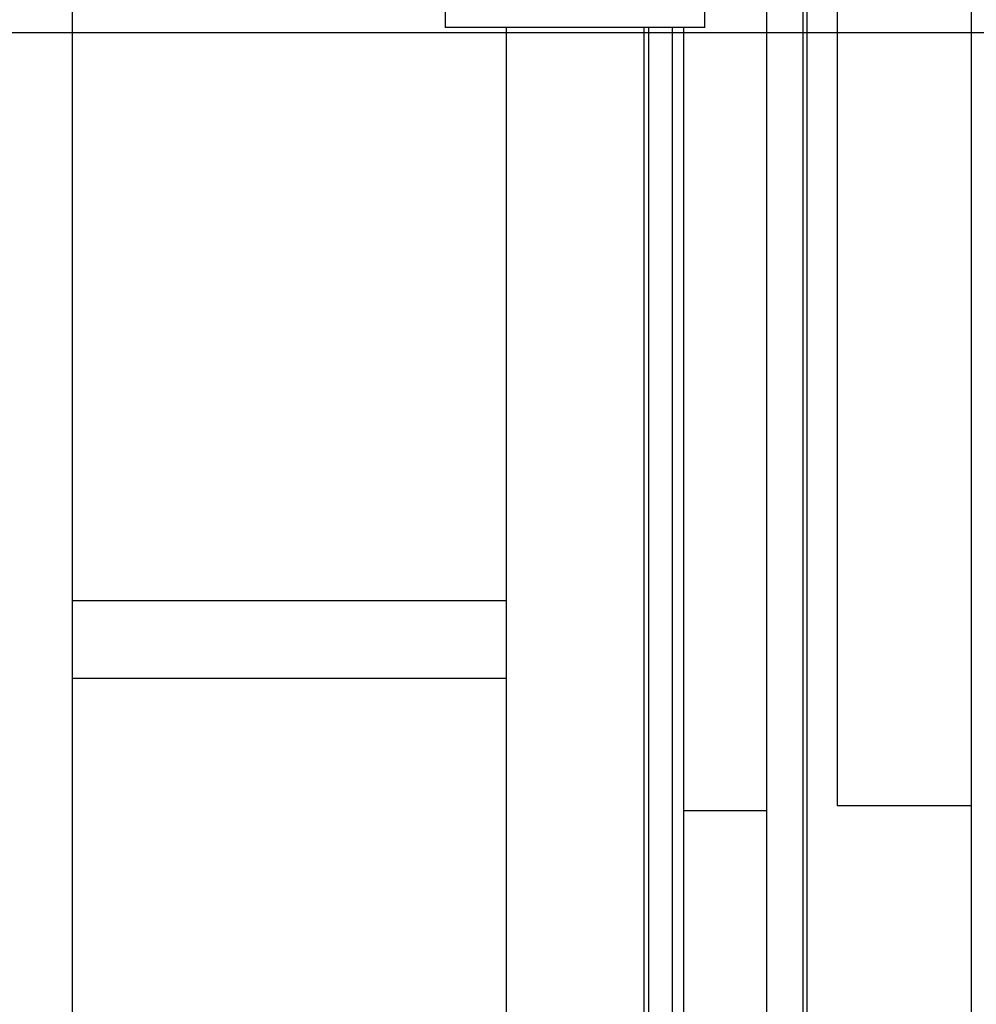
# Model space of a CAD drawing. Extents: x -4389 to 14923, y -2983 to 3258.
# Drawn here: x -245 to 123, y -2599 to -2219 of the extents above; entities that cross this region are included whole.
import ezdxf

# ---------------------------------------------------------------- set-up
doc = ezdxf.new("R2010")
doc.units = 0

msp = doc.modelspace()

# ---------------------------------------------------------------- linework, layer by layer
at = {"color": 7, "linetype": 'Continuous'}
for p, q in [((-225.02, -1919.44), (-225.02, -2971.89)), ((121.6, -2971.89), (121.6, -2167.66)), ((42.75, -2973.89), (42.75, -2171.89)), ((56.65, -2171.89), (56.65, -2971.89)), ((58.19, -2171.89), (58.19, -2971.89)), ((69.82, -2171.89), (69.82, -2521.89)), ((-81.21, -2212.97), (-81.21, -2221.89)), ((18.79, -2221.89), (18.79, -2211.89)), ((18.79, -2221.89), (-81.21, -2221.89)), ((-57.81, -2221.89), (-57.81, -2923.89)), ((-4.61, -2923.89), (-4.61, -2221.89)), ((-2.91, -2221.89), (-2.91, -2923.89)), ((6.22, -2221.89), (6.22, -2973.89)), ((10.55, -2221.89), (10.55, -2973.89)), ((-225.02, -2442.89), (-57.81, -2442.89)), ((-225.02, -2472.89), (-57.81, -2472.89)), ((10.55, -2523.89), (37.95, -2523.89)), ((37.95, -2523.89), (42.75, -2523.89)), ((69.82, -2521.89), (70.46, -2521.89)), ((70.46, -2521.89), (93.34, -2521.89)), ((93.34, -2521.89), (98.87, -2521.89)), ((98.87, -2521.89), (121.6, -2521.89))]:
    msp.add_line(p, q, dxfattribs=at)
msp.add_line((-4388.75, -2223.89), (13663.34, -2223.89))

doc.saveas('drawing.dxf')
